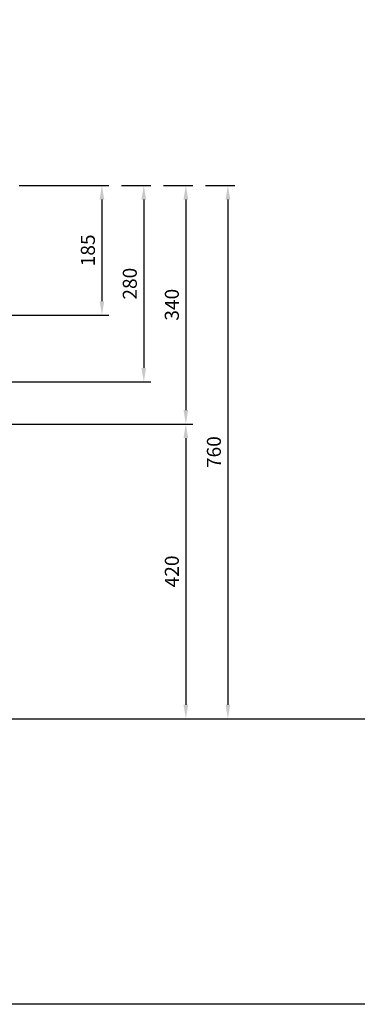
# Model space of a CAD drawing. Extents: x 3857 to 6850, y -132 to 1984.
# Drawn here: x 4803 to 5285, y -132 to 1271 of the extents above; entities that cross this region are included whole.
import ezdxf

# ---------------------------------------------------------------- set-up
doc = ezdxf.new("R2010")
doc.units = 0
doc.header["$LTSCALE"] = 50
doc.header["$MEASUREMENT"] = 0
doc.linetypes.add('CENTER', pattern=[2, 1.25, -0.25, 0.25, -0.25])
doc.layers.get('0').update_dxf_attribs({"linetype": 'CONTINUOUS'})
doc.layers.get('DEFPOINTS').update_dxf_attribs({"linetype": 'CONTINUOUS'})
doc.layers.add('1', color=2, linetype='CENTER')
doc.dimstyles.get("Standard").update_dxf_attribs({"dimtxt": 2.5, "dimasz": 2, "dimexe": 2, "dimexo": 1, "dimgap": 1.5, "dimtad": 1, "dimdec": 0, "dimlfac": 10, "dimrnd": 0.5, "dimzin": 0, "dimdsep": 46, "dimtxsty": 'Standard', "dimcen": 0, "dimclrt": 2, "dimadec": 0, "dimazin": 0, "dimtfac": 1, "dimtdec": 0, "dimtmove": 0, "dimatfit": 3, "dimfxl": 1, "dimtolj": 1, "dimtzin": 0, "dimarcsym": 0})

# ---------------------------------------------------------------- blocks, each defined once
blk = doc.blocks.new('*D41')
at = {"color": 3, "lineweight": -2}
for p, q in [((4588, 694.9), (5049.9, 694.9)), ((5039.9, 674.9), (5039.9, 294.9)), ((4855.5, 274.9), (5049.9, 274.9))]:
    blk.add_line(p, q, dxfattribs=at)
at = {"color": 3}
for points in [[(5036.5, 674.9), (5043.2, 674.9), (5039.9, 694.9)], [(5036.5, 294.9), (5043.2, 294.9), (5039.9, 274.9)]]:
    blk.add_solid(points, dxfattribs=at)
at = {"layer": 'DEFPOINTS', "color": 0}
for p in [(4580, 694.9), (4847.5, 274.9), (5039.9, 274.9)]:
    blk.add_point(p, dxfattribs=at)
at = {"color": 2, "insert": (5019.9, 484.9), "char_height": 20, "attachment_point": 5, "rotation": 90}
blk.add_mtext('\\A1;420', dxfattribs=at)
blk = doc.blocks.new('*D42')
at = {"color": 3, "lineweight": -2}
for p, q in [((5067.9, 1034.9), (5109.9, 1034.9)), ((5099.9, 1014.9), (5099.9, 294.9)), ((5067.9, 274.9), (5109.9, 274.9))]:
    blk.add_line(p, q, dxfattribs=at)
at = {"color": 3}
for points in [[(5096.5, 1014.9), (5103.2, 1014.9), (5099.9, 1034.9)], [(5096.5, 294.9), (5103.2, 294.9), (5099.9, 274.9)]]:
    blk.add_solid(points, dxfattribs=at)
at = {"layer": 'DEFPOINTS', "color": 0}
for p in [(5059.9, 1034.9), (5059.9, 274.9), (5099.9, 274.9)]:
    blk.add_point(p, dxfattribs=at)
at = {"color": 2, "insert": (5079.9, 654.9), "char_height": 20, "attachment_point": 5, "rotation": 90}
blk.add_mtext('\\A1;760', dxfattribs=at)
blk = doc.blocks.new('*D43')
at = {"color": 3, "lineweight": -2}
for p, q in [((4801.8, 1034.9), (4930.1, 1034.9)), ((4920.1, 1014.9), (4920.1, 869.9)), ((4625.5, 849.9), (4930.1, 849.9))]:
    blk.add_line(p, q, dxfattribs=at)
at = {"color": 3}
for points in [[(4916.8, 1014.9), (4923.4, 1014.9), (4920.1, 1034.9)], [(4916.8, 869.9), (4923.4, 869.9), (4920.1, 849.9)]]:
    blk.add_solid(points, dxfattribs=at)
at = {"layer": 'DEFPOINTS', "color": 0}
for p in [(4793.8, 1034.9), (4617.5, 849.9), (4920.1, 849.9)]:
    blk.add_point(p, dxfattribs=at)
at = {"color": 2, "insert": (4900.1, 942.4), "char_height": 20, "attachment_point": 5, "rotation": 90}
blk.add_mtext('\\A1;185', dxfattribs=at)
blk = doc.blocks.new('*D44')
at = {"color": 3, "lineweight": -2}
for p, q in [((4948.1, 1034.9), (4989.9, 1034.9)), ((4979.9, 1014.9), (4979.9, 774.9)), ((4663.1, 754.9), (4989.9, 754.9))]:
    blk.add_line(p, q, dxfattribs=at)
at = {"color": 3}
for points in [[(4976.5, 1014.9), (4983.2, 1014.9), (4979.9, 1034.9)], [(4976.5, 774.9), (4983.2, 774.9), (4979.9, 754.9)]]:
    blk.add_solid(points, dxfattribs=at)
at = {"layer": 'DEFPOINTS', "color": 0}
for p in [(4940.1, 1034.9), (4655.1, 754.9), (4979.9, 754.9)]:
    blk.add_point(p, dxfattribs=at)
at = {"color": 2, "insert": (4959.9, 894.9), "char_height": 20, "attachment_point": 5, "rotation": 90}
blk.add_mtext('\\A1;280', dxfattribs=at)
blk = doc.blocks.new('*D45')
at = {"color": 3, "lineweight": -2}
for p, q in [((5007.9, 1034.9), (5049.9, 1034.9)), ((5039.9, 1014.9), (5039.9, 714.9)), ((4588, 694.9), (5049.9, 694.9))]:
    blk.add_line(p, q, dxfattribs=at)
at = {"color": 3}
for points in [[(5036.5, 1014.9), (5043.2, 1014.9), (5039.9, 1034.9)], [(5036.5, 714.9), (5043.2, 714.9), (5039.9, 694.9)]]:
    blk.add_solid(points, dxfattribs=at)
at = {"layer": 'DEFPOINTS', "color": 0}
for p in [(4999.9, 1034.9), (4580, 694.9), (5039.9, 694.9)]:
    blk.add_point(p, dxfattribs=at)
at = {"color": 2, "insert": (5019.9, 864.9), "char_height": 20, "attachment_point": 5, "rotation": 90}
blk.add_mtext('\\A1;340', dxfattribs=at)

msp = doc.modelspace()

# ---------------------------------------------------------------- linework, layer by layer
msp.add_lwpolyline([(3856.67429, 1984.38725), (6849.76889, 1984.38725), (6849.76889, -131.94227), (3856.67429, -131.94227)], close=True)
at = {"layer": '1', "linetype": 'ByBlock'}
msp.add_line((3992.64595, 274.86738), (5763.78251, 274.86738), dxfattribs=at)

# ---------------------------------------------------------------- dimensions: what is measured, and where the dimension line sits
for base, p1, p2, picture, middle in [((5039.87598, 694.86738), (4999.87598, 1034.86738), (4579.99282, 694.86738), '*D45', (5019.87598, 864.86738)), ((4920.10975, 849.86738), (4793.80818, 1034.86738), (4617.49282, 849.86738), '*D43', (4900.10975, 942.36738)), ((4979.87598, 754.86738), (4940.10975, 1034.86738), (4655.11939, 754.86738), '*D44', (4959.87598, 894.86738)), ((5099.87598, 274.86738), (5059.87598, 1034.86738), (5059.87598, 274.86738), '*D42', (5079.87598, 654.86738)), ((5039.87598, 274.86738), (4579.99282, 694.86738), (4847.49282, 274.86738), '*D41', (5019.87598, 484.86738))]:
    dim = msp.add_linear_dim(base=base, p1=p1, p2=p2, angle=90, dimstyle='Standard', override={"dimtxt": 20, "dimasz": 20, "dimexe": 10, "dimexo": 8, "dimgap": 10, "dimdec": 4, "dimlfac": 1, "dimzin": 8, "dimclrd": 3, "dimclre": 3, "dimtdec": 4})
    dim.commit()
    dim.dimension.update_dxf_attribs({"geometry": picture, "text_midpoint": middle})

doc.saveas('drawing.dxf')
